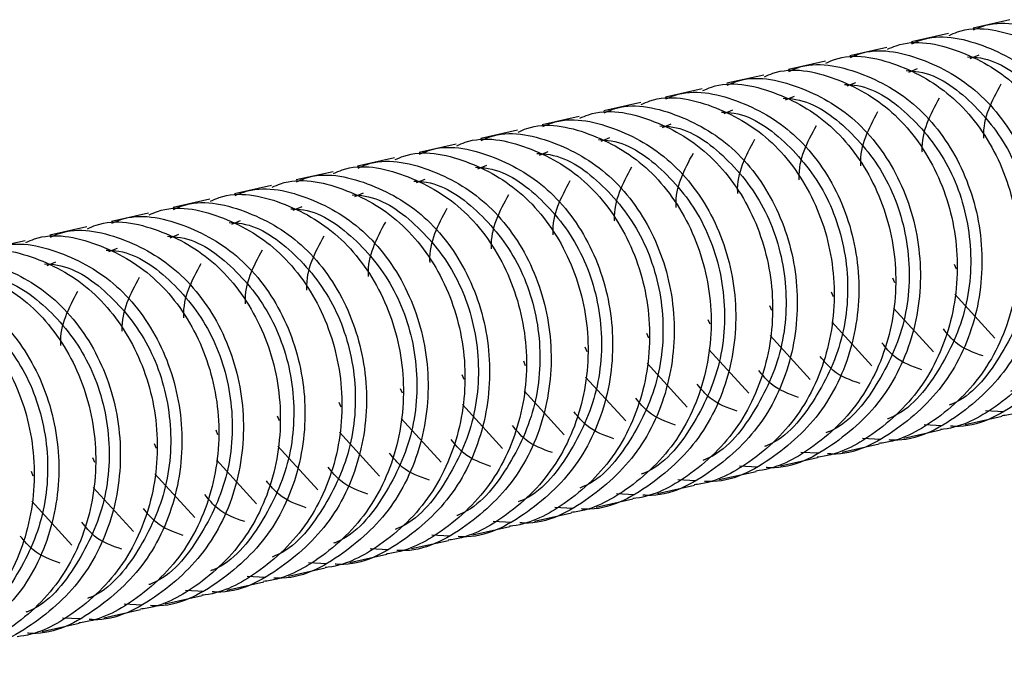
# Paper-space layout '_Back' of a CAD drawing. Units: millimetres. Extents: x -1104 to -219, y 45 to 491.
# Drawn here: x -681 to -643, y 86 to 111 of the extents above; entities that cross this region are included whole.
import ezdxf

# ---------------------------------------------------------------- set-up
doc = ezdxf.new("R2010")
doc.units = ezdxf.units.MM

psp = doc.layouts.new('_Back')

# ---------------------------------------------------------------- linework, layer by layer
at = {"color": 7, "linetype": 'Continuous', "lineweight": 25}
for p, q in [((-642.393, 110.971), (-643.832, 110.648)), ((-644.791, 110.433), (-646.231, 110.11)), ((-647.19, 109.895), (-648.63, 109.572)), ((-643.94, 109.468), (-643.599, 109.609)), ((-649.589, 109.357), (-651.029, 109.034)), ((-646.339, 108.93), (-645.998, 109.071)), ((-651.988, 108.819), (-653.427, 108.496)), ((-654.387, 108.281), (-655.826, 107.959)), ((-648.738, 108.393), (-648.397, 108.533)), ((-651.137, 107.855), (-650.796, 107.995)), ((-656.786, 107.743), (-658.225, 107.421)), ((-659.185, 107.206), (-660.624, 106.883)), ((-653.536, 107.317), (-653.195, 107.457)), ((-655.935, 106.779), (-655.594, 106.919)), ((-661.584, 106.668), (-663.023, 106.345)), ((-658.334, 106.241), (-657.992, 106.382)), ((-663.982, 106.13), (-665.422, 105.807)), ((-666.381, 105.592), (-667.821, 105.269)), ((-660.732, 105.703), (-660.391, 105.844)), ((-663.131, 105.165), (-662.79, 105.306)), ((-668.78, 105.054), (-670.22, 104.731)), ((-671.179, 104.516), (-672.618, 104.193)), ((-665.53, 104.628), (-665.189, 104.768)), ((-667.929, 104.09), (-667.588, 104.23)), ((-673.578, 103.978), (-675.017, 103.656)), ((-670.328, 103.552), (-669.987, 103.692)), ((-675.977, 103.44), (-677.416, 103.118)), ((-678.376, 102.903), (-679.815, 102.58)), ((-672.727, 103.014), (-672.386, 103.154)), ((-675.126, 102.476), (-674.785, 102.617)), ((-680.775, 102.365), (-682.214, 102.042)), ((-677.525, 101.938), (-677.183, 102.079)), ((-679.923, 101.4), (-679.582, 101.541)), ((-642.979, 98.571), (-644.54, 100.28)), ((-645.378, 98.034), (-646.938, 99.742)), ((-647.777, 97.496), (-649.337, 99.204)), ((-650.176, 96.958), (-651.736, 98.666)), ((-652.575, 96.42), (-654.135, 98.129)), ((-654.974, 95.882), (-656.534, 97.591)), ((-657.372, 95.344), (-658.933, 97.053)), ((-659.771, 94.806), (-661.332, 96.515)), ((-662.17, 94.268), (-663.731, 95.977)), ((-642.636, 95.695), (-643.343, 95.733)), ((-664.569, 93.731), (-666.129, 95.439)), ((-645.035, 95.157), (-645.742, 95.195)), ((-644.135, 95.208), (-642.695, 95.53)), ((-666.968, 93.193), (-668.528, 94.901)), ((-646.533, 94.67), (-645.094, 94.992)), ((-648.932, 94.132), (-647.493, 94.455)), ((-647.434, 94.619), (-648.141, 94.657)), ((-669.367, 92.655), (-670.927, 94.364)), ((-649.833, 94.081), (-650.54, 94.119)), ((-671.766, 92.117), (-673.326, 93.826)), ((-651.331, 93.594), (-649.892, 93.917)), ((-674.165, 91.579), (-675.725, 93.288)), ((-653.73, 93.056), (-652.291, 93.379)), ((-652.232, 93.543), (-652.939, 93.581)), ((-654.631, 93.005), (-655.337, 93.043)), ((-676.563, 91.041), (-678.124, 92.75)), ((-657.03, 92.467), (-657.736, 92.505)), ((-656.129, 92.518), (-654.69, 92.841)), ((-678.962, 90.503), (-680.523, 92.212)), ((-658.528, 91.98), (-657.088, 92.303)), ((-660.927, 91.443), (-659.487, 91.765)), ((-659.429, 91.929), (-660.135, 91.968)), ((-661.827, 91.392), (-662.534, 91.43)), ((-663.326, 90.905), (-661.886, 91.227)), ((-665.724, 90.367), (-664.285, 90.69)), ((-664.226, 90.854), (-664.933, 90.892)), ((-666.625, 90.316), (-667.332, 90.354)), ((-669.024, 89.778), (-669.731, 89.816)), ((-668.123, 89.829), (-666.684, 90.152)), ((-670.522, 89.291), (-669.083, 89.614)), ((-672.921, 88.753), (-671.482, 89.076)), ((-671.423, 89.24), (-672.13, 89.278)), ((-673.822, 88.702), (-674.528, 88.74)), ((-675.32, 88.215), (-673.881, 88.538)), ((-677.719, 87.677), (-676.28, 88)), ((-676.221, 88.164), (-676.927, 88.202)), ((-678.62, 87.627), (-679.326, 87.665)), ((-680.118, 87.14), (-678.678, 87.462))]:
    psp.add_line(p, q, dxfattribs=at)
at = {"color": 8, "linetype": 'Continuous', "lineweight": 25}
for p, q in [((-644.48, 101.259), (-644.555, 101.44)), ((-646.879, 100.722), (-646.954, 100.902)), ((-649.277, 100.184), (-649.353, 100.364)), ((-651.676, 99.646), (-651.752, 99.826)), ((-654.075, 99.108), (-654.151, 99.288)), ((-656.474, 98.57), (-656.549, 98.75)), ((-658.873, 98.032), (-658.948, 98.212)), ((-661.272, 97.494), (-661.347, 97.675)), ((-663.671, 96.957), (-663.746, 97.137)), ((-666.07, 96.419), (-666.145, 96.599)), ((-668.468, 95.881), (-668.544, 96.061)), ((-670.867, 95.343), (-670.943, 95.523)), ((-673.266, 94.805), (-673.342, 94.985)), ((-675.665, 94.267), (-675.741, 94.447)), ((-678.064, 93.729), (-678.139, 93.909)), ((-680.463, 93.191), (-680.538, 93.372))]:
    psp.add_line(p, q, dxfattribs=at)
at = {"color": 7, "linetype": 'Continuous', "lineweight": 25}
for points, knots in [([(-643.814, 110.576), (-643.702, 110.625), (-642.853, 111.001), (-641.003, 110.624), (-638.747, 109.362), (-637.032, 107.07), (-636.182, 104.217), (-636.339, 101.21), (-637.502, 98.468), (-639.525, 96.558), (-641.288, 95.611), (-642.251, 95.673), (-642.306, 95.677)], [0, 0, 0, 0, 0.018632, 0.140374, 0.262117, 0.38386, 0.505602, 0.627345, 0.749088, 0.870831, 0.992573, 1, 1, 1, 1]), ([(-644.768, 110.363), (-644.657, 110.412), (-643.81, 110.786), (-641.962, 110.409), (-639.706, 109.147), (-637.991, 106.855), (-637.141, 104.002), (-637.299, 100.992), (-638.46, 98.26), (-640.36, 96.44), (-641.897, 95.629), (-642.663, 95.548), (-642.706, 95.543)], [0, 0, 0, 0, 0.018758, 0.143698, 0.268638, 0.393578, 0.518517, 0.643457, 0.768397, 0.893337, 0.994121, 1, 1, 1, 1]), ([(-647.166, 109.825), (-647.056, 109.874), (-646.209, 110.249), (-644.361, 109.871), (-642.105, 108.609), (-640.39, 106.317), (-639.54, 103.465), (-639.698, 100.455), (-640.859, 97.722), (-642.759, 95.902), (-644.296, 95.091), (-645.062, 95.01), (-645.105, 95.005)], [0, 0, 0, 0, 0.018758, 0.143698, 0.268638, 0.393578, 0.518517, 0.643457, 0.768397, 0.893337, 0.994121, 1, 1, 1, 1]), ([(-646.213, 110.038), (-646.101, 110.088), (-645.252, 110.463), (-643.402, 110.087), (-641.145, 108.824), (-639.431, 106.532), (-638.581, 103.679), (-638.738, 100.672), (-639.901, 97.93), (-641.924, 96.02), (-643.687, 95.073), (-644.649, 95.135), (-644.705, 95.139)], [0, 0, 0, 0, 0.018632, 0.140374, 0.262117, 0.38386, 0.505602, 0.627345, 0.749088, 0.870831, 0.992573, 1, 1, 1, 1]), ([(-648.612, 109.5), (-648.5, 109.55), (-647.651, 109.926), (-645.8, 109.549), (-643.544, 108.287), (-641.83, 105.994), (-640.98, 103.141), (-641.136, 100.134), (-642.3, 97.392), (-644.322, 95.482), (-646.086, 94.535), (-647.048, 94.597), (-647.104, 94.601)], [0, 0, 0, 0, 0.018632, 0.140374, 0.262117, 0.38386, 0.505602, 0.627345, 0.749088, 0.870831, 0.992573, 1, 1, 1, 1]), ([(-649.565, 109.287), (-649.455, 109.336), (-648.608, 109.711), (-646.76, 109.333), (-644.504, 108.072), (-642.789, 105.779), (-641.939, 102.927), (-642.096, 99.917), (-643.257, 97.184), (-645.158, 95.364), (-646.695, 94.553), (-647.461, 94.472), (-647.504, 94.468)], [0, 0, 0, 0, 0.018758, 0.143698, 0.268638, 0.393578, 0.518517, 0.643457, 0.768397, 0.893337, 0.994121, 1, 1, 1, 1]), ([(-651.964, 108.749), (-651.854, 108.798), (-651.007, 109.173), (-649.159, 108.795), (-646.903, 107.534), (-645.188, 105.241), (-644.338, 102.389), (-644.495, 99.379), (-645.656, 96.646), (-647.557, 94.827), (-649.094, 94.015), (-649.86, 93.934), (-649.902, 93.93)], [0, 0, 0, 0, 0.018758, 0.143698, 0.268638, 0.393578, 0.518517, 0.643457, 0.768397, 0.893337, 0.994121, 1, 1, 1, 1]), ([(-651.011, 108.962), (-650.898, 109.012), (-650.05, 109.388), (-648.199, 109.011), (-645.943, 107.749), (-644.229, 105.456), (-643.378, 102.603), (-643.535, 99.596), (-644.699, 96.854), (-646.721, 94.944), (-648.485, 93.997), (-649.447, 94.06), (-649.503, 94.063)], [0, 0, 0, 0, 0.0186317, 0.1403744, 0.2621171, 0.3838598, 0.5056025, 0.6273452, 0.7490879, 0.8708306, 0.9925733, 1, 1, 1, 1]), ([(-653.41, 108.424), (-653.297, 108.474), (-652.448, 108.85), (-650.598, 108.473), (-648.342, 107.211), (-646.627, 104.918), (-645.777, 102.066), (-645.934, 99.058), (-647.097, 96.316), (-649.12, 94.407), (-650.884, 93.459), (-651.846, 93.522), (-651.901, 93.525)], [0, 0, 0, 0, 0.018632, 0.140374, 0.262117, 0.38386, 0.505602, 0.627345, 0.749088, 0.870831, 0.992573, 1, 1, 1, 1]), ([(-655.809, 107.886), (-655.696, 107.936), (-654.847, 108.312), (-652.997, 107.935), (-650.741, 106.673), (-649.026, 104.381), (-648.176, 101.528), (-648.333, 98.52), (-649.496, 95.778), (-651.519, 93.869), (-653.283, 92.922), (-654.245, 92.984), (-654.3, 92.987)], [0, 0, 0, 0, 0.018632, 0.140374, 0.262117, 0.38386, 0.505602, 0.627345, 0.749088, 0.870831, 0.992573, 1, 1, 1, 1]), ([(-654.363, 108.212), (-654.253, 108.26), (-653.406, 108.635), (-651.558, 108.257), (-649.302, 106.996), (-647.587, 104.703), (-646.737, 101.851), (-646.894, 98.841), (-648.055, 96.108), (-649.955, 94.289), (-651.492, 93.477), (-652.259, 93.396), (-652.301, 93.392)], [0, 0, 0, 0, 0.018758, 0.143698, 0.268638, 0.393578, 0.518517, 0.643457, 0.768397, 0.893337, 0.994121, 1, 1, 1, 1]), ([(-643.408, 106.353), (-643.409, 106.371), (-643.451, 107.155), (-643.091, 107.82), (-642.74, 108.47)], [0, 0, 0, 0, 0.0226147, 1, 1, 1, 1]), ([(-656.762, 107.674), (-656.651, 107.723), (-655.805, 108.097), (-653.957, 107.72), (-651.7, 106.458), (-649.986, 104.165), (-649.136, 101.313), (-649.293, 98.303), (-650.454, 95.571), (-652.354, 93.751), (-653.891, 92.939), (-654.658, 92.858), (-654.7, 92.854)], [0, 0, 0, 0, 0.018758, 0.143698, 0.268638, 0.393578, 0.518517, 0.643457, 0.768397, 0.893337, 0.994121, 1, 1, 1, 1]), ([(-645.807, 105.816), (-645.808, 105.833), (-645.85, 106.617), (-645.49, 107.282), (-645.138, 107.932)], [0, 0, 0, 0, 0.022615, 1, 1, 1, 1]), ([(-659.161, 107.136), (-659.05, 107.185), (-658.204, 107.559), (-656.355, 107.182), (-654.099, 105.92), (-652.385, 103.627), (-651.535, 100.775), (-651.692, 97.765), (-652.853, 95.033), (-654.753, 93.213), (-656.29, 92.402), (-657.057, 92.321), (-657.099, 92.316)], [0, 0, 0, 0, 0.0187578, 0.1436977, 0.2686376, 0.3935776, 0.5185175, 0.6434574, 0.7683973, 0.8933372, 0.9941214, 1, 1, 1, 1]), ([(-658.208, 107.348), (-658.095, 107.398), (-657.246, 107.774), (-655.396, 107.397), (-653.14, 106.135), (-651.425, 103.843), (-650.575, 100.99), (-650.732, 97.982), (-651.895, 95.24), (-653.918, 93.331), (-655.682, 92.384), (-656.644, 92.446), (-656.699, 92.45)], [0, 0, 0, 0, 0.018632, 0.140374, 0.262117, 0.38386, 0.505602, 0.627345, 0.749088, 0.870831, 0.992573, 1, 1, 1, 1]), ([(-660.607, 106.811), (-660.494, 106.86), (-659.645, 107.236), (-657.795, 106.859), (-655.539, 105.597), (-653.824, 103.305), (-652.974, 100.452), (-653.131, 97.445), (-654.294, 94.702), (-656.317, 92.793), (-658.081, 91.846), (-659.043, 91.908), (-659.098, 91.912)], [0, 0, 0, 0, 0.018632, 0.140374, 0.262117, 0.38386, 0.505602, 0.627345, 0.749088, 0.870831, 0.992573, 1, 1, 1, 1]), ([(-648.205, 105.278), (-648.206, 105.295), (-648.248, 106.079), (-647.889, 106.744), (-647.537, 107.394)], [0, 0, 0, 0, 0.022615, 1, 1, 1, 1]), ([(-661.56, 106.598), (-661.449, 106.647), (-660.602, 107.021), (-658.754, 106.644), (-656.498, 105.382), (-654.784, 103.09), (-653.933, 100.237), (-654.091, 97.227), (-655.252, 94.495), (-657.152, 92.675), (-658.689, 91.864), (-659.456, 91.783), (-659.498, 91.778)], [0, 0, 0, 0, 0.018758, 0.143698, 0.268638, 0.393578, 0.518517, 0.643457, 0.768397, 0.893337, 0.994121, 1, 1, 1, 1]), ([(-650.604, 104.74), (-650.605, 104.757), (-650.647, 105.541), (-650.288, 106.206), (-649.936, 106.856)], [0, 0, 0, 0, 0.022615, 1, 1, 1, 1]), ([(-663.959, 106.06), (-663.848, 106.109), (-663.001, 106.484), (-661.153, 106.106), (-658.897, 104.844), (-657.182, 102.552), (-656.332, 99.7), (-656.49, 96.69), (-657.651, 93.957), (-659.551, 92.137), (-661.088, 91.326), (-661.855, 91.245), (-661.897, 91.24)], [0, 0, 0, 0, 0.018758, 0.143698, 0.268638, 0.393578, 0.518517, 0.643457, 0.768397, 0.893337, 0.994121, 1, 1, 1, 1]), ([(-663.005, 106.273), (-662.893, 106.323), (-662.044, 106.698), (-660.194, 106.321), (-657.938, 105.059), (-656.223, 102.767), (-655.373, 99.914), (-655.53, 96.907), (-656.693, 94.165), (-658.716, 92.255), (-660.479, 91.308), (-661.442, 91.37), (-661.497, 91.374)], [0, 0, 0, 0, 0.018632, 0.140374, 0.262117, 0.38386, 0.505602, 0.627345, 0.749088, 0.870831, 0.992573, 1, 1, 1, 1]), ([(-665.404, 105.735), (-665.292, 105.785), (-664.443, 106.161), (-662.593, 105.784), (-660.336, 104.522), (-658.622, 102.229), (-657.772, 99.376), (-657.929, 96.369), (-659.092, 93.627), (-661.115, 91.717), (-662.878, 90.77), (-663.84, 90.832), (-663.896, 90.836)], [0, 0, 0, 0, 0.018632, 0.140374, 0.262117, 0.38386, 0.505602, 0.627345, 0.749088, 0.870831, 0.992573, 1, 1, 1, 1]), ([(-653.003, 104.202), (-653.004, 104.22), (-653.046, 105.003), (-652.687, 105.668), (-652.335, 106.318)], [0, 0, 0, 0, 0.0226147, 1, 1, 1, 1]), ([(-667.803, 105.197), (-667.691, 105.247), (-666.842, 105.623), (-664.991, 105.246), (-662.735, 103.984), (-661.021, 101.691), (-660.171, 98.838), (-660.327, 95.831), (-661.491, 93.089), (-663.513, 91.179), (-665.277, 90.232), (-666.239, 90.295), (-666.295, 90.298)], [0, 0, 0, 0, 0.0186317, 0.1403744, 0.2621171, 0.3838598, 0.5056025, 0.6273452, 0.7490879, 0.8708306, 0.9925733, 1, 1, 1, 1]), ([(-666.357, 105.522), (-666.247, 105.571), (-665.4, 105.946), (-663.552, 105.568), (-661.296, 104.306), (-659.581, 102.014), (-658.731, 99.162), (-658.889, 96.152), (-660.05, 93.419), (-661.95, 91.599), (-663.487, 90.788), (-664.253, 90.707), (-664.296, 90.703)], [0, 0, 0, 0, 0.018758, 0.143698, 0.268638, 0.393578, 0.518517, 0.643457, 0.768397, 0.893337, 0.994121, 1, 1, 1, 1]), ([(-655.402, 103.664), (-655.403, 103.682), (-655.445, 104.465), (-655.085, 105.13), (-654.734, 105.78)], [0, 0, 0, 0, 0.022615, 1, 1, 1, 1]), ([(-668.756, 104.984), (-668.646, 105.033), (-667.799, 105.408), (-665.951, 105.03), (-663.695, 103.769), (-661.98, 101.476), (-661.13, 98.624), (-661.287, 95.614), (-662.449, 92.881), (-664.349, 91.061), (-665.886, 90.25), (-666.652, 90.169), (-666.695, 90.165)], [0, 0, 0, 0, 0.018758, 0.143698, 0.268638, 0.393578, 0.518517, 0.643457, 0.768397, 0.893337, 0.994121, 1, 1, 1, 1]), ([(-657.801, 103.126), (-657.802, 103.144), (-657.844, 103.927), (-657.484, 104.593), (-657.133, 105.243)], [0, 0, 0, 0, 0.022615, 1, 1, 1, 1]), ([(-671.155, 104.447), (-671.045, 104.495), (-670.198, 104.87), (-668.35, 104.492), (-666.094, 103.231), (-664.379, 100.938), (-663.529, 98.086), (-663.686, 95.076), (-664.847, 92.343), (-666.748, 90.524), (-668.285, 89.712), (-669.051, 89.631), (-669.093, 89.627)], [0, 0, 0, 0, 0.018758, 0.143698, 0.268638, 0.393578, 0.518517, 0.643457, 0.768397, 0.893337, 0.994121, 1, 1, 1, 1]), ([(-670.202, 104.659), (-670.089, 104.709), (-669.241, 105.085), (-667.39, 104.708), (-665.134, 103.446), (-663.42, 101.153), (-662.57, 98.301), (-662.726, 95.293), (-663.89, 92.551), (-665.912, 90.642), (-667.676, 89.694), (-668.638, 89.757), (-668.694, 89.76)], [0, 0, 0, 0, 0.0186317, 0.1403744, 0.2621171, 0.3838598, 0.5056025, 0.6273452, 0.7490879, 0.8708306, 0.9925733, 1, 1, 1, 1]), ([(-672.601, 104.121), (-672.488, 104.171), (-671.64, 104.547), (-669.789, 104.17), (-667.533, 102.908), (-665.818, 100.616), (-664.968, 97.763), (-665.125, 94.755), (-666.288, 92.013), (-668.311, 90.104), (-670.075, 89.157), (-671.037, 89.219), (-671.092, 89.222)], [0, 0, 0, 0, 0.018632, 0.140374, 0.262117, 0.38386, 0.505602, 0.627345, 0.749088, 0.870831, 0.992573, 1, 1, 1, 1]), ([(-660.2, 102.588), (-660.201, 102.606), (-660.243, 103.39), (-659.883, 104.055), (-659.532, 104.705)], [0, 0, 0, 0, 0.022615, 1, 1, 1, 1]), ([(-673.554, 103.909), (-673.444, 103.958), (-672.597, 104.332), (-670.749, 103.955), (-668.493, 102.693), (-666.778, 100.4), (-665.928, 97.548), (-666.085, 94.538), (-667.246, 91.806), (-669.146, 89.986), (-670.683, 89.174), (-671.45, 89.093), (-671.492, 89.089)], [0, 0, 0, 0, 0.018758, 0.143698, 0.268638, 0.393578, 0.518517, 0.643457, 0.768397, 0.893337, 0.994121, 1, 1, 1, 1]), ([(-662.599, 102.05), (-662.6, 102.068), (-662.642, 102.852), (-662.282, 103.517), (-661.931, 104.167)], [0, 0, 0, 0, 0.022615, 1, 1, 1, 1]), ([(-675.953, 103.371), (-675.842, 103.42), (-674.996, 103.794), (-673.148, 103.417), (-670.891, 102.155), (-669.177, 99.862), (-668.327, 97.01), (-668.484, 94), (-669.645, 91.268), (-671.545, 89.448), (-673.082, 88.637), (-673.849, 88.556), (-673.891, 88.551)], [0, 0, 0, 0, 0.018758, 0.143698, 0.268638, 0.393578, 0.518517, 0.643457, 0.768397, 0.893337, 0.994121, 1, 1, 1, 1]), ([(-675, 103.583), (-674.887, 103.633), (-674.038, 104.009), (-672.188, 103.632), (-669.932, 102.37), (-668.217, 100.078), (-667.367, 97.225), (-667.524, 94.217), (-668.687, 91.475), (-670.71, 89.566), (-672.474, 88.619), (-673.436, 88.681), (-673.491, 88.685)], [0, 0, 0, 0, 0.018632, 0.140374, 0.262117, 0.38386, 0.505602, 0.627345, 0.749088, 0.870831, 0.992573, 1, 1, 1, 1]), ([(-677.399, 103.045), (-677.286, 103.095), (-676.437, 103.471), (-674.587, 103.094), (-672.331, 101.832), (-670.616, 99.54), (-669.766, 96.687), (-669.923, 93.68), (-671.086, 90.937), (-673.109, 89.028), (-674.873, 88.081), (-675.835, 88.143), (-675.89, 88.147)], [0, 0, 0, 0, 0.018632, 0.140374, 0.262117, 0.38386, 0.505602, 0.627345, 0.749088, 0.870831, 0.992573, 1, 1, 1, 1]), ([(-664.998, 101.513), (-664.999, 101.53), (-665.041, 102.314), (-664.681, 102.979), (-664.329, 103.629)], [0, 0, 0, 0, 0.022615, 1, 1, 1, 1]), ([(-679.798, 102.508), (-679.685, 102.557), (-678.836, 102.933), (-676.986, 102.556), (-674.73, 101.294), (-673.015, 99.002), (-672.165, 96.149), (-672.322, 93.142), (-673.485, 90.4), (-675.508, 88.49), (-677.272, 87.543), (-678.234, 87.605), (-678.289, 87.609)], [0, 0, 0, 0, 0.018632, 0.140374, 0.262117, 0.38386, 0.505602, 0.627345, 0.749088, 0.870831, 0.992573, 1, 1, 1, 1]), ([(-678.352, 102.833), (-678.241, 102.882), (-677.395, 103.256), (-675.546, 102.879), (-673.29, 101.617), (-671.576, 99.324), (-670.726, 96.472), (-670.883, 93.462), (-672.044, 90.73), (-673.944, 88.91), (-675.481, 88.099), (-676.248, 88.018), (-676.29, 88.013)], [0, 0, 0, 0, 0.018758, 0.143698, 0.268638, 0.393578, 0.518517, 0.643457, 0.768397, 0.893337, 0.994121, 1, 1, 1, 1]), ([(-667.396, 100.975), (-667.397, 100.992), (-667.439, 101.776), (-667.08, 102.441), (-666.728, 103.091)], [0, 0, 0, 0, 0.022615, 1, 1, 1, 1]), ([(-680.751, 102.295), (-680.64, 102.344), (-679.793, 102.718), (-677.945, 102.341), (-675.689, 101.079), (-673.975, 98.787), (-673.124, 95.934), (-673.282, 92.924), (-674.443, 90.192), (-676.343, 88.372), (-677.88, 87.561), (-678.647, 87.48), (-678.689, 87.475)], [0, 0, 0, 0, 0.018758, 0.143698, 0.268638, 0.393578, 0.518517, 0.643457, 0.768397, 0.893337, 0.994121, 1, 1, 1, 1]), ([(-669.795, 100.437), (-669.796, 100.455), (-669.838, 101.238), (-669.479, 101.903), (-669.127, 102.553)], [0, 0, 0, 0, 0.022615, 1, 1, 1, 1]), ([(-683.15, 101.757), (-683.039, 101.806), (-682.192, 102.181), (-680.344, 101.803), (-678.088, 100.541), (-676.374, 98.249), (-675.523, 95.397), (-675.681, 92.387), (-676.842, 89.654), (-678.742, 87.834), (-680.279, 87.023), (-681.046, 86.942), (-681.088, 86.937)], [0, 0, 0, 0, 0.0187578, 0.1436977, 0.2686376, 0.3935776, 0.5185175, 0.6434574, 0.7683973, 0.8933372, 0.9941214, 1, 1, 1, 1]), ([(-682.196, 101.97), (-682.084, 102.02), (-681.235, 102.395), (-679.385, 102.019), (-677.129, 100.756), (-675.414, 98.464), (-674.564, 95.611), (-674.721, 92.604), (-675.884, 89.862), (-677.907, 87.952), (-679.67, 87.005), (-680.633, 87.067), (-680.688, 87.071)], [0, 0, 0, 0, 0.0186317, 0.1403744, 0.2621171, 0.3838598, 0.5056025, 0.6273452, 0.7490879, 0.8708306, 0.9925733, 1, 1, 1, 1]), ([(-684.595, 101.432), (-684.483, 101.482), (-683.634, 101.858), (-681.784, 101.481), (-679.527, 100.219), (-677.813, 97.926), (-676.963, 95.073), (-677.12, 92.066), (-678.283, 89.324), (-680.306, 87.414), (-682.069, 86.467), (-683.031, 86.529), (-683.087, 86.533)], [0, 0, 0, 0, 0.018632, 0.140374, 0.262117, 0.38386, 0.505602, 0.627345, 0.749088, 0.870831, 0.992573, 1, 1, 1, 1]), ([(-672.194, 99.899), (-672.195, 99.917), (-672.237, 100.7), (-671.878, 101.365), (-671.526, 102.015)], [0, 0, 0, 0, 0.022615, 1, 1, 1, 1]), ([(-685.548, 101.219), (-685.438, 101.268), (-684.591, 101.643), (-682.743, 101.265), (-680.487, 100.004), (-678.772, 97.711), (-677.922, 94.859), (-678.08, 91.849), (-679.241, 89.116), (-681.141, 87.296), (-682.678, 86.485), (-683.444, 86.404), (-683.487, 86.4)], [0, 0, 0, 0, 0.018758, 0.143698, 0.268638, 0.393578, 0.518517, 0.643457, 0.768397, 0.893337, 0.994121, 1, 1, 1, 1]), ([(-674.593, 99.361), (-674.594, 99.379), (-674.636, 100.162), (-674.276, 100.827), (-673.925, 101.477)], [0, 0, 0, 0, 0.022615, 1, 1, 1, 1]), ([(-687.947, 100.681), (-687.837, 100.73), (-686.99, 101.105), (-685.142, 100.727), (-682.886, 99.466), (-681.171, 97.173), (-680.321, 94.321), (-680.478, 91.311), (-681.64, 88.578), (-683.54, 86.759), (-685.077, 85.947), (-685.843, 85.866), (-685.886, 85.862)], [0, 0, 0, 0, 0.0187578, 0.1436977, 0.2686376, 0.3935776, 0.5185175, 0.6434574, 0.7683973, 0.8933372, 0.9941214, 1, 1, 1, 1]), ([(-686.994, 100.894), (-686.882, 100.944), (-686.033, 101.32), (-684.182, 100.943), (-681.926, 99.681), (-680.212, 97.388), (-679.362, 94.535), (-679.518, 91.528), (-680.682, 88.786), (-682.705, 86.877), (-684.468, 85.929), (-685.43, 85.992), (-685.486, 85.995)], [0, 0, 0, 0, 0.018632, 0.140374, 0.262117, 0.38386, 0.505602, 0.627345, 0.749088, 0.870831, 0.992573, 1, 1, 1, 1]), ([(-676.992, 98.823), (-676.993, 98.841), (-677.035, 99.625), (-676.675, 100.29), (-676.324, 100.94)], [0, 0, 0, 0, 0.022615, 1, 1, 1, 1]), ([(-679.391, 98.285), (-679.392, 98.303), (-679.434, 99.087), (-679.074, 99.752), (-678.723, 100.402)], [0, 0, 0, 0, 0.022615, 1, 1, 1, 1]), ([(-643.435, 97.873), (-643.81, 98.005), (-644.413, 98.218), (-644.83, 98.731), (-644.988, 98.925)], [0, 0, 0, 0, 0.622474, 1, 1, 1, 1]), ([(-645.834, 97.335), (-646.209, 97.468), (-646.812, 97.68), (-647.229, 98.193), (-647.386, 98.387)], [0, 0, 0, 0, 0.622474, 1, 1, 1, 1]), ([(-648.232, 96.797), (-648.608, 96.93), (-649.211, 97.142), (-649.628, 97.656), (-649.785, 97.849)], [0, 0, 0, 0, 0.622474, 1, 1, 1, 1]), ([(-650.631, 96.26), (-651.007, 96.392), (-651.61, 96.604), (-652.027, 97.118), (-652.184, 97.312)], [0, 0, 0, 0, 0.622474, 1, 1, 1, 1]), ([(-653.03, 95.722), (-653.406, 95.854), (-654.009, 96.067), (-654.426, 96.58), (-654.583, 96.774)], [0, 0, 0, 0, 0.622474, 1, 1, 1, 1]), ([(-655.429, 95.184), (-655.804, 95.316), (-656.408, 95.529), (-656.824, 96.042), (-656.982, 96.236)], [0, 0, 0, 0, 0.622474, 1, 1, 1, 1]), ([(-657.828, 94.646), (-658.203, 94.778), (-658.806, 94.991), (-659.223, 95.504), (-659.381, 95.698)], [0, 0, 0, 0, 0.622474, 1, 1, 1, 1]), ([(-660.227, 94.108), (-660.602, 94.24), (-661.205, 94.453), (-661.622, 94.966), (-661.78, 95.16)], [0, 0, 0, 0, 0.622474, 1, 1, 1, 1]), ([(-662.626, 93.57), (-663.001, 93.703), (-663.604, 93.915), (-664.021, 94.428), (-664.179, 94.622)], [0, 0, 0, 0, 0.622474, 1, 1, 1, 1]), ([(-665.025, 93.032), (-665.4, 93.165), (-666.003, 93.377), (-666.42, 93.891), (-666.577, 94.084)], [0, 0, 0, 0, 0.622474, 1, 1, 1, 1]), ([(-667.424, 92.494), (-667.799, 92.627), (-668.402, 92.839), (-668.819, 93.353), (-668.976, 93.546)], [0, 0, 0, 0, 0.622474, 1, 1, 1, 1]), ([(-669.822, 91.957), (-670.198, 92.089), (-670.801, 92.302), (-671.218, 92.815), (-671.375, 93.009)], [0, 0, 0, 0, 0.622474, 1, 1, 1, 1]), ([(-672.221, 91.419), (-672.597, 91.551), (-673.2, 91.764), (-673.617, 92.277), (-673.774, 92.471)], [0, 0, 0, 0, 0.6224741, 1, 1, 1, 1]), ([(-674.62, 90.881), (-674.996, 91.013), (-675.599, 91.226), (-676.016, 91.739), (-676.173, 91.933)], [0, 0, 0, 0, 0.622474, 1, 1, 1, 1]), ([(-677.019, 90.343), (-677.394, 90.475), (-677.997, 90.688), (-678.414, 91.201), (-678.572, 91.395)], [0, 0, 0, 0, 0.622474, 1, 1, 1, 1]), ([(-679.418, 89.805), (-679.793, 89.937), (-680.396, 90.15), (-680.813, 90.663), (-680.971, 90.857)], [0, 0, 0, 0, 0.622474, 1, 1, 1, 1])]:
    psp.add_open_spline(points, degree=3, knots=knots, dxfattribs=at)
at = {"color": 8, "linetype": 'Continuous', "lineweight": 25}
for points in [[(-644.041, 109.528), (-643.874, 109.519), (-642.955, 109.472), (-641.394, 108.346), (-639.806, 106.293), (-639.024, 103.612), (-639.171, 100.779), (-640.305, 98.33), (-641.502, 96.822), (-642.332, 96.509), (-642.369, 96.495)], [(-646.44, 108.99), (-646.273, 108.981), (-645.354, 108.934), (-643.792, 107.808), (-642.205, 105.755), (-641.423, 103.074), (-641.57, 100.241), (-642.704, 97.792), (-643.901, 96.284), (-644.731, 95.971), (-644.768, 95.957)], [(-648.839, 108.452), (-648.672, 108.444), (-647.753, 108.396), (-646.191, 107.27), (-644.604, 105.218), (-643.822, 102.536), (-643.968, 99.703), (-645.102, 97.254), (-646.3, 95.746), (-647.13, 95.433), (-647.167, 95.419)], [(-651.238, 107.914), (-651.071, 107.906), (-650.152, 107.858), (-648.59, 106.733), (-647.003, 104.68), (-646.221, 101.998), (-646.367, 99.165), (-647.501, 96.716), (-648.699, 95.208), (-649.528, 94.895), (-649.566, 94.881)], [(-653.637, 107.376), (-653.47, 107.368), (-652.551, 107.32), (-650.989, 106.195), (-649.401, 104.142), (-648.62, 101.461), (-648.766, 98.627), (-649.9, 96.178), (-651.098, 94.67), (-651.927, 94.358), (-651.965, 94.343)], [(-656.036, 106.839), (-655.868, 106.83), (-654.95, 106.782), (-653.388, 105.657), (-651.8, 103.604), (-651.019, 100.923), (-651.165, 98.09), (-652.299, 95.64), (-653.497, 94.132), (-654.326, 93.82), (-654.364, 93.806)], [(-658.434, 106.301), (-658.267, 106.292), (-657.348, 106.245), (-655.787, 105.119), (-654.199, 103.066), (-653.418, 100.385), (-653.564, 97.552), (-654.698, 95.102), (-655.896, 93.595), (-656.725, 93.282), (-656.763, 93.268)], [(-660.833, 105.763), (-660.666, 105.754), (-659.747, 105.707), (-658.186, 104.581), (-656.598, 102.528), (-655.817, 99.847), (-655.963, 97.014), (-657.097, 94.565), (-658.294, 93.057), (-659.124, 92.744), (-659.162, 92.73)], [(-663.232, 105.225), (-663.065, 105.216), (-662.146, 105.169), (-660.585, 104.043), (-658.997, 101.99), (-658.215, 99.309), (-658.362, 96.476), (-659.496, 94.027), (-660.693, 92.519), (-661.523, 92.206), (-661.56, 92.192)], [(-665.631, 104.687), (-665.464, 104.678), (-664.545, 104.631), (-662.983, 103.505), (-661.396, 101.452), (-660.614, 98.771), (-660.761, 95.938), (-661.895, 93.489), (-663.092, 91.981), (-663.922, 91.668), (-663.959, 91.654)], [(-668.03, 104.149), (-667.863, 104.141), (-666.944, 104.093), (-665.382, 102.967), (-663.795, 100.915), (-663.013, 98.233), (-663.159, 95.4), (-664.293, 92.951), (-665.491, 91.443), (-666.321, 91.13), (-666.358, 91.116)], [(-670.429, 103.611), (-670.262, 103.603), (-669.343, 103.555), (-667.781, 102.43), (-666.194, 100.377), (-665.412, 97.696), (-665.558, 94.862), (-666.692, 92.413), (-667.89, 90.905), (-668.719, 90.592), (-668.757, 90.578)], [(-672.828, 103.073), (-672.661, 103.065), (-671.742, 103.017), (-670.18, 101.892), (-668.592, 99.839), (-667.811, 97.158), (-667.957, 94.325), (-669.091, 91.875), (-670.289, 90.367), (-671.118, 90.055), (-671.156, 90.04)], [(-675.227, 102.536), (-675.059, 102.527), (-674.141, 102.48), (-672.579, 101.354), (-670.991, 99.301), (-670.21, 96.62), (-670.356, 93.787), (-671.49, 91.337), (-672.688, 89.83), (-673.517, 89.517), (-673.555, 89.503)], [(-677.625, 101.998), (-677.458, 101.989), (-676.54, 101.942), (-674.978, 100.816), (-673.39, 98.763), (-672.609, 96.082), (-672.755, 93.249), (-673.889, 90.8), (-675.087, 89.292), (-675.916, 88.979), (-675.954, 88.965)], [(-680.024, 101.46), (-679.857, 101.451), (-678.938, 101.404), (-677.377, 100.278), (-675.789, 98.225), (-675.008, 95.544), (-675.154, 92.711), (-676.288, 90.262), (-677.485, 88.754), (-678.315, 88.441), (-678.353, 88.427)], [(-682.423, 100.922), (-682.256, 100.913), (-681.337, 100.866), (-679.776, 99.74), (-678.188, 97.687), (-677.406, 95.006), (-677.553, 92.173), (-678.687, 89.724), (-679.884, 88.216), (-680.714, 87.903), (-680.751, 87.889)], [(-684.822, 100.384), (-684.655, 100.376), (-683.736, 100.328), (-682.175, 99.202), (-680.587, 97.15), (-679.805, 94.468), (-679.952, 91.635), (-681.086, 89.186), (-682.283, 87.678), (-683.113, 87.365), (-683.15, 87.351)]]:
    psp.add_open_spline(points, degree=3, knots=[0, 0, 0, 0, 0.035441, 0.19494, 0.354439, 0.513937, 0.673436, 0.832935, 0.992434, 1, 1, 1, 1], dxfattribs=at)

doc.saveas('drawing.dxf')
